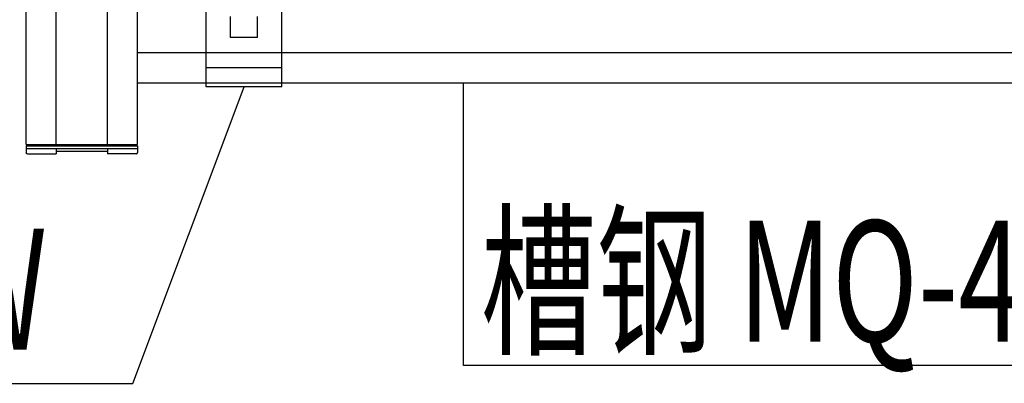
# Model space of a CAD drawing. Units: millimetres. Extents: x 420680 to 1767036, y 738499 to 3140231.
# Drawn here: x 1613564 to 1616049, y 1068822 to 1069741 of the extents above; entities that cross this region are included whole.
import ezdxf

# ---------------------------------------------------------------- set-up
doc = ezdxf.new("R2010")
doc.units = ezdxf.units.MM
doc.header["$LTSCALE"] = 1000
doc.linetypes.add('phl_thick', pattern=[0])
doc.layers.add('_设计说明', color=7, linetype='Continuous')
doc.layers.add('ACS_COM', color=7, linetype='Continuous')
doc.styles.add('LMG', font='zsm.shx', dxfattribs={"width": 0.7, "height": 450, "bigfont": 'hztxt.shx'})

# ---------------------------------------------------------------- blocks, each defined once
blk = doc.blocks.new('机电抗震专篇')
at = {"layer": '_设计说明'}
for p, q in [((45396.4, -50075.4), (45396.4, -44966.1)), ((45748.1, -50075.4), (45748.1, -44966.1)), ((45748.1, -49880.7), (53311.9, -49880.7)), ((46776.6, -50773.3), (46776.6, -49880.7)), ((45733.6, -50829.9), (46084.4, -49893.5)), ((52877.2, -50773.3), (46776.6, -50773.3)), ((42335.5, -50829.9), (45733.6, -50829.9))]:
    blk.add_line(p, q, dxfattribs=at)
at = {"layer": '_设计说明', "color": 8}
for p, q in [((45491.3, -50075.4), (45491.3, -44966.1)), ((45653.1, -50075.4), (45653.1, -44966.1)), ((45748.1, -49785.8), (53311.9, -49785.8))]:
    blk.add_line(p, q, dxfattribs=at)
at = {"layer": '_设计说明', "color": 7, "linetype": 'phl_thick'}
for p, q in [((45965.2, -49893.5), (45965.2, -49514.6)), ((46203.6, -49893.5), (46203.6, -49514.6)), ((46041.8, -49737.7), (46041.8, -49671.3)), ((46127, -49737.7), (46127, -49671.3)), ((46127, -49737.7), (46041.8, -49737.7)), ((46203.6, -49833.9), (45965.2, -49833.9)), ((46203.6, -49893.5), (45965.2, -49893.5))]:
    blk.add_line(p, q, dxfattribs=at)
at = {"layer": '_设计说明', "color": 1}
for p, q in [((45396.4, -50075.4), (45748.1, -50075.4)), ((45396.4, -50079.7), (45748.1, -50079.7)), ((45396.4, -50079.7), (45396.4, -50101)), ((45396.4, -50088.2), (45748.1, -50088.2)), ((45491.3, -50088.2), (45491.3, -50105.2)), ((45491.3, -50096.7), (45653.1, -50096.7)), ((45653.1, -50088.2), (45653.1, -50105.2)), ((45748.1, -50079.7), (45748.1, -50101)), ((45400.6, -50105.2), (45491.3, -50105.2)), ((45743.8, -50105.2), (45653.1, -50105.2))]:
    blk.add_line(p, q, dxfattribs=at)
for centre, start, end in [((45400.6, -50101), 180, 270), ((45743.8, -50101), 270, 0)]:
    blk.add_arc(centre, 4.26, start, end, dxfattribs=at)
at = {"layer": '_设计说明', "color": 3, "style": 'LMG', "width": 0.7}
for s, p in [('抗震连接件 MQS-W', (42321.9, -50723.8)), ('槽钢 MQ-41/MQ-52/MQ-72', (46830.3, -50698.8))]:
    blk.add_text(s, height=382.5, dxfattribs=at).set_placement(p)

msp = doc.modelspace()

# ---------------------------------------------------------------- block references
at = {"layer": 'ACS_COM', "xscale": 0.800000011920929, "yscale": 0.8000001907348632, "zscale": 0.8}
msp.add_blockref('机电抗震专篇', (1577263.2, 1109486.1), dxfattribs=at)

doc.saveas('drawing.dxf')
